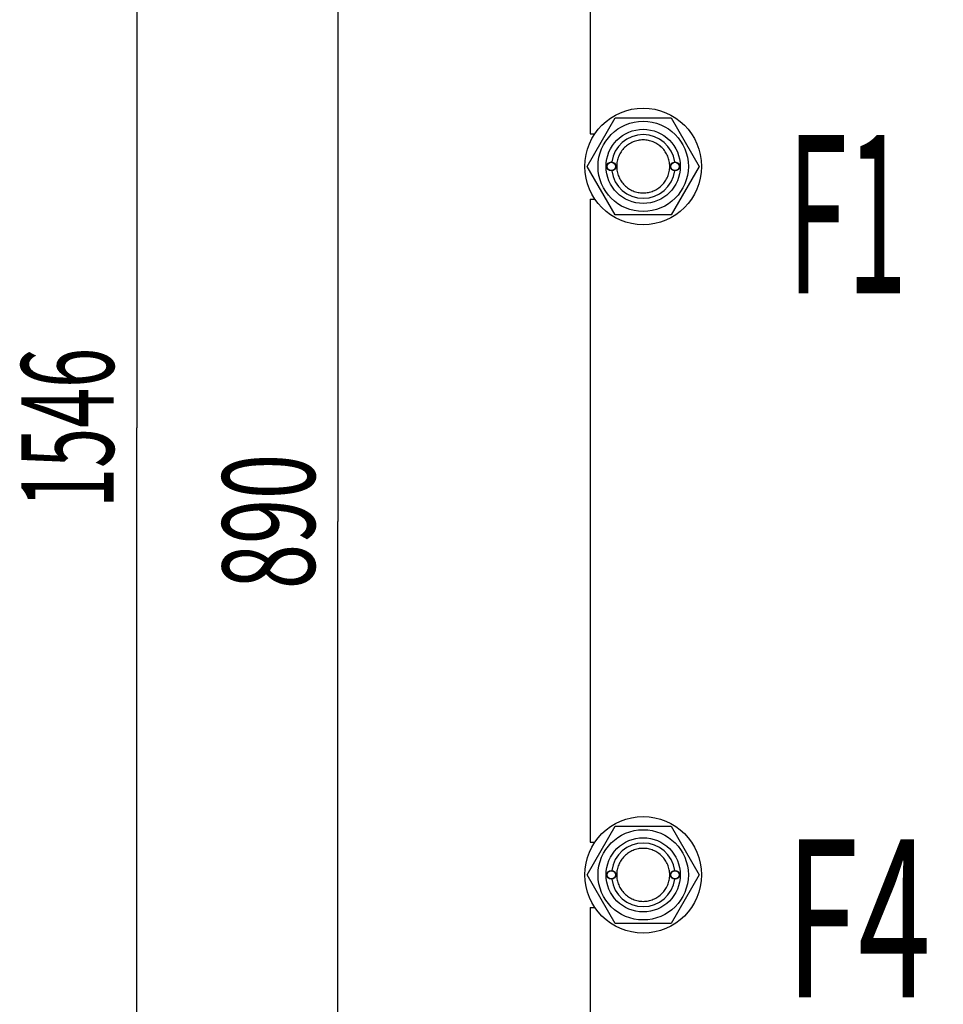
# Model space of a CAD drawing. Units: millimetres. Extents: x 0 to 8400, y -6 to 5940.
# Drawn here: x 4685 to 5385, y 3868 to 4615 of the extents above; entities that cross this region are included whole.
import ezdxf
from ezdxf.enums import TextEntityAlignment as Align

# ---------------------------------------------------------------- set-up
doc = ezdxf.new("R2010")
doc.units = ezdxf.units.MM
doc.header["$LTSCALE"] = 462
doc.layers.get('0').update_dxf_attribs({"linetype": 'CONTINUOUS'})
doc.layers.add('DIMS', color=7, linetype='CONTINUOUS')
doc.layers.add('NOTES', color=7, linetype='CONTINUOUS')
doc.dimstyles.new('DIMSTYLE_1', dxfattribs={"dimtxt": 70, "dimasz": 80, "dimexe": 2, "dimexo": 0, "dimgap": 0.875, "dimtad": 1, "dimlfac": 0.746269, "dimdsep": 46, "dimtxsty": 'Standard', "dimblk": '_FILLED', "dimblk1": '_FILLED', "dimblk2": '_FILLED', "dimcen": 0.09, "dimclrt": 5, "dimadec": 0, "dimazin": 0, "dimtp": 0.8, "dimtm": 0.8, "dimtfac": 1, "dimtofl": 0, "dimtmove": 0, "dimatfit": 3, "dimldrblk": '_FILLED', "dimfxl": 1, "dimtolj": 1, "dimarcsym": 0})
doc.dimstyles.new('DIMSTYLE_3', dxfattribs={"dimtxt": 70, "dimasz": 80, "dimexe": 2, "dimexo": 0, "dimgap": 0.875, "dimtad": 1, "dimlfac": 0.746269, "dimdsep": 46, "dimtxsty": 'Standard', "dimblk": '_FILLED', "dimblk1": '_FILLED', "dimblk2": '_FILLED', "dimcen": 0.09, "dimclrt": 5, "dimadec": 0, "dimazin": 0, "dimtp": 1.2, "dimtm": 1.2, "dimtfac": 1, "dimtofl": 0, "dimtmove": 0, "dimatfit": 3, "dimldrblk": '_FILLED', "dimfxl": 1, "dimtolj": 1, "dimarcsym": 0})

# ---------------------------------------------------------------- blocks, each defined once
blk = doc.blocks.new('_FILLED')
at = {"color": 0, "linetype": 'ByBlock'}
blk.add_solid([(0, 0), (-1, 0.1875), (-1, -0.1875)], dxfattribs=at)
blk = doc.blocks.new('*D3')
at = {"layer": 'DIMS', "color": 2, "linetype": 'Continuous'}
for p, q in [((5326.58, 4830.86), (4886.25, 4830.86)), ((4926.25, 4830.86), (4926.25, 4234.56)), ((4926.25, 3638.26), (4926.25, 4234.56)), ((5326.58, 3638.26), (4886.25, 3638.26))]:
    blk.add_line(p, q, dxfattribs=at)
at = {"layer": 'DIMS', "color": 2, "linetype": 'Continuous', "xscale": 80, "yscale": 80, "zscale": 80}
for p, rotation in [((4926.25, 4830.86), 90), ((4926.25, 3638.26), 270)]:
    blk.add_blockref('_FILLED', p, dxfattribs=dict(at, rotation=rotation))
at = {"layer": 'DIMS', "color": 5, "linetype": 'Continuous', "width": 0.644531}
blk.add_text('890', height=70, rotation=90, dxfattribs=at).set_placement((4908.75, 4234.56), align=Align.CENTER)
blk = doc.blocks.new('*D4')
at = {"layer": 'DIMS', "color": 2, "linetype": 'Continuous'}
for p, q in [((5460.58, 5341.4), (4733.78, 5341.4)), ((4773.78, 5341.4), (4773.78, 4305.58)), ((4773.78, 3269.76), (4773.78, 4305.58)), ((5117.54, 3269.76), (4733.78, 3269.76))]:
    blk.add_line(p, q, dxfattribs=at)
at = {"layer": 'DIMS', "color": 2, "linetype": 'Continuous', "xscale": 80, "yscale": 80, "zscale": 80}
for p, rotation in [((4773.78, 5341.4), 90), ((4773.78, 3269.76), 270)]:
    blk.add_blockref('_FILLED', p, dxfattribs=dict(at, rotation=rotation))
at = {"layer": 'DIMS', "color": 5, "linetype": 'Continuous', "width": 0.572266}
blk.add_text('1546', height=70, rotation=90, dxfattribs=at).set_placement((4756.28, 4305.58), align=Align.CENTER)

msp = doc.modelspace()

# ---------------------------------------------------------------- linework, layer by layer
at = {"color": 7, "linetype": 'Continuous'}
for p, q in [((5117.539, 5016.454), (5117.539, 4528.694)), ((5115.189, 4503.904), (5136.464, 4540.754)), ((5136.464, 4540.754), (5179.015, 4540.754)), ((5179.015, 4540.754), (5200.29, 4503.904)), ((5117.539, 4528.694), (5121.124, 4528.694)), ((5136.464, 4467.054), (5115.189, 4503.904)), ((5200.29, 4503.904), (5179.015, 4467.054)), ((5117.539, 4479.114), (5117.539, 3991.354)), ((5117.539, 4479.114), (5121.124, 4479.114)), ((5179.015, 4467.054), (5136.464, 4467.054)), ((5115.189, 3966.564), (5136.464, 4003.414)), ((5136.464, 4003.414), (5179.015, 4003.414)), ((5179.015, 4003.414), (5200.29, 3966.564)), ((5117.539, 3991.354), (5121.124, 3991.354)), ((5136.464, 3929.714), (5115.189, 3966.564)), ((5200.29, 3966.564), (5179.015, 3929.714)), ((5117.539, 3941.774), (5117.539, 3454.014)), ((5117.539, 3941.774), (5121.124, 3941.774)), ((5179.015, 3929.714), (5136.464, 3929.714))]:
    msp.add_line(p, q, dxfattribs=at)
for centre, radius in [((5157.739, 4503.904), 44.22), ((5157.739, 4503.904), 34.237), ((5157.739, 4503.904), 28.14), ((5133.619, 4503.904), 3.35), ((5133.619, 4503.904), 3.149), ((5181.859, 4503.904), 3.35), ((5181.859, 4503.904), 3.149), ((5157.739, 3966.564), 44.22), ((5157.739, 3966.564), 34.237), ((5157.739, 3966.564), 28.14), ((5133.619, 3966.564), 3.35), ((5133.619, 3966.564), 3.149), ((5181.859, 3966.564), 3.35), ((5181.859, 3966.564), 3.149)]:
    msp.add_circle(centre, radius, dxfattribs=at)
for centre, start, end in [((5157.739, 4503.904), 7.964109, 172.035891), ((5157.739, 4503.904), 187.964109, 352.035891), ((5157.739, 3966.564), 7.964109, 172.035891), ((5157.739, 3966.564), 187.964109, 352.035891)]:
    msp.add_arc(centre, 24.12, start, end, dxfattribs=at)
for points in [[(5157.739, 4524.004), (5156.426, 4524.004), (5153.792, 4523.746), (5149.998, 4522.594), (5146.5, 4520.725), (5143.435, 4518.209), (5140.919, 4515.143), (5139.049, 4511.646), (5137.898, 4507.851), (5137.509, 4503.904), (5137.898, 4499.957), (5139.049, 4496.162), (5140.919, 4492.665), (5143.435, 4489.599), (5146.5, 4487.083), (5149.998, 4485.214), (5153.792, 4484.063), (5156.426, 4483.804), (5157.739, 4483.804)], [(5157.739, 4483.804), (5159.053, 4483.804), (5161.687, 4484.063), (5165.481, 4485.214), (5168.979, 4487.083), (5172.044, 4489.599), (5174.56, 4492.665), (5176.43, 4496.162), (5177.581, 4499.957), (5177.97, 4503.904), (5177.581, 4507.851), (5176.43, 4511.646), (5174.56, 4515.143), (5172.044, 4518.209), (5168.979, 4520.725), (5165.481, 4522.594), (5161.687, 4523.746), (5159.053, 4524.004), (5157.739, 4524.004)], [(5157.739, 3986.664), (5156.426, 3986.664), (5153.792, 3986.406), (5149.998, 3985.254), (5146.5, 3983.385), (5143.435, 3980.869), (5140.919, 3977.803), (5139.049, 3974.306), (5137.898, 3970.511), (5137.509, 3966.564), (5137.898, 3962.617), (5139.049, 3958.822), (5140.919, 3955.325), (5143.435, 3952.259), (5146.5, 3949.743), (5149.998, 3947.874), (5153.792, 3946.723), (5156.426, 3946.464), (5157.739, 3946.464)], [(5157.739, 3946.464), (5159.053, 3946.464), (5161.687, 3946.723), (5165.481, 3947.874), (5168.979, 3949.743), (5172.044, 3952.259), (5174.56, 3955.325), (5176.43, 3958.822), (5177.581, 3962.617), (5177.97, 3966.564), (5177.581, 3970.511), (5176.43, 3974.306), (5174.56, 3977.803), (5172.044, 3980.869), (5168.979, 3983.385), (5165.481, 3985.254), (5161.687, 3986.406), (5159.053, 3986.664), (5157.739, 3986.664)]]:
    msp.add_open_spline(points, degree=3, knots=[0, 0, 0, 0, 0.0624994, 0.1249995, 0.1874996, 0.2499997, 0.3124997, 0.3749998, 0.4374999, 0.5, 0.5625001, 0.6250002, 0.6875002, 0.7500003, 0.8125004, 0.8750005, 0.9375006, 1, 1, 1, 1], dxfattribs=at)

# ---------------------------------------------------------------- texts
at = {"layer": 'NOTES', "color": 5, "linetype": 'Continuous', "oblique": 15}
for s, width, p in [('F1', 0.5, (5267.232, 4407.695)), ('F4', 0.607422, (5265.762, 3873.607))]:
    msp.add_text(s, height=120, dxfattribs=dict(at, width=width)).set_placement(p)

# ---------------------------------------------------------------- dimensions: what is measured, and where the dimension line sits
at = {"layer": 'DIMS', "color": 2, "linetype": 'Continuous'}
for base, p1, p2, dimstyle, picture, middle in [((4773.777, 3269.764), (5460.579, 5341.404), (5117.539, 3269.764), 'DIMSTYLE_3', '*D4', (4773.777, 4305.584)), ((4926.249, 3638.264), (5326.579, 4830.864), (5326.579, 3638.264), 'DIMSTYLE_1', '*D3', (4926.249, 4234.564))]:
    dim = msp.add_linear_dim(base=base, p1=p1, p2=p2, angle=270, dimstyle=dimstyle, dxfattribs=at)
    dim.commit()
    dim.dimension.update_dxf_attribs({"geometry": picture, "text_midpoint": middle, "dimtype": 160})

doc.saveas('drawing.dxf')
